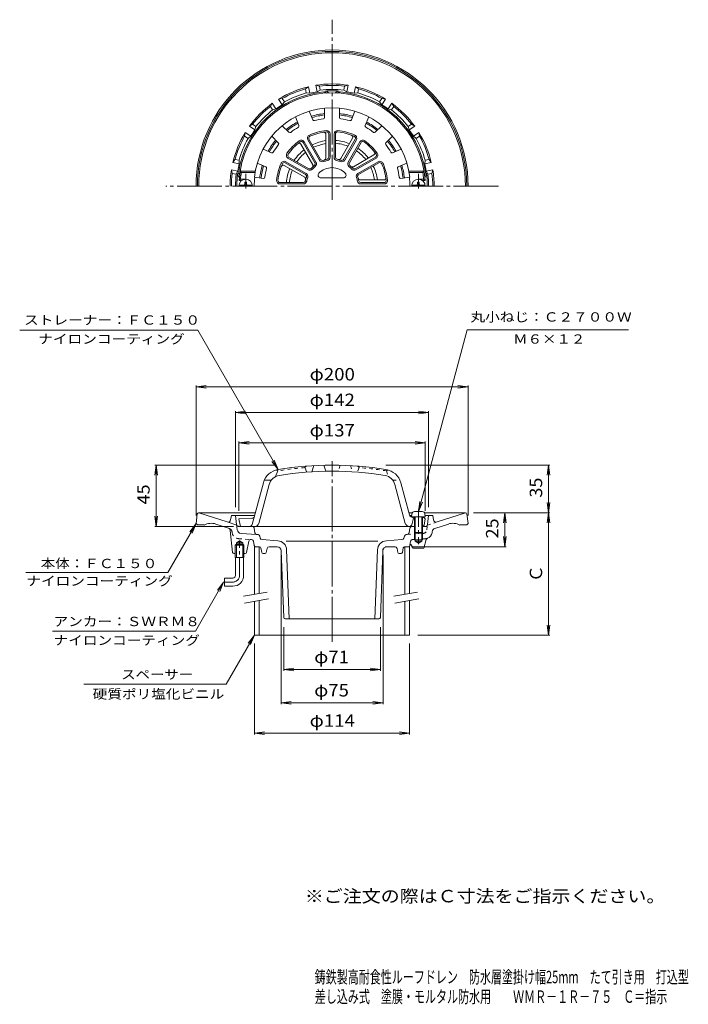
# Model space of a CAD drawing. Units: millimetres. Extents: x -256 to 236, y -3001 to 375.
# Drawn here: x -256 to 236, y -349 to 375 of the extents above; entities that cross this region are included whole.
import ezdxf

# ---------------------------------------------------------------- set-up
doc = ezdxf.new("R2010")
doc.units = ezdxf.units.MM
doc.header["$LTSCALE"] = 3
for name, pattern in [('JWW_CENTER1', [6.773333, 4.233333, -0.846667, 0.846667, -0.846667]), ('JWW_CENTER2', [13.546667, 11.006667, -0.846667, 0.846667, -0.846667]), ('JWW_DASHED1', [1.693333, 0.846667, -0.846667]), ('JWW_HOJO', [1.693333, -1.27, 0.423333]), ('JWW_PHANTOM2', [13.546667, 10.16, -0.846667, 0.423333, -0.846667, 0.423333, -0.846667])]:
    doc.linetypes.add(name, pattern=pattern)
for name, color, linetype in [('0-0', 7, 'Continuous'), ('0-1', 7, 'Continuous'), ('0-2', 7, 'Continuous'), ('0-3', 7, 'Continuous'), ('0-4', 7, 'Continuous'), ('0-5', 7, 'Continuous'), ('0-8', 7, 'Continuous'), ('F-0', 7, 'Continuous'), ('F-5', 7, 'Continuous')]:
    doc.layers.add(name, color=color, linetype=linetype)
doc.styles.add('ＭＳ ゴシック', font='txt', dxfattribs={"height": 1})

msp = doc.modelspace()

# ---------------------------------------------------------------- linework, layer by layer
at = {"layer": '0-0', "color": 3, "linetype": 'JWW_CENTER2', "lineweight": 9}
for p, q in [((-26.39, 242.73), (-26.39, 375.1)), ((-89.89, 251.02), (-89.89, 261.75)), ((37.11, 251.02), (37.11, 261.75)), ((95.87, 252.83), (-148.66, 252.83)), ((-26.39, -82.31), (-26.39, 50.55))]:
    msp.add_line(p, q, dxfattribs=at)
at = {"layer": '0-0', "color": 3, "linetype": 'Continuous', "lineweight": 9}
for p, q in [((-45.94, 324.2), (-43.71, 325.81)), ((-42.76, 321.03), (-43.71, 325.81)), ((-35.65, 326.25), (-38.32, 326.88)), ((-37.37, 322.1), (-38.32, 326.88)), ((-35.06, 323.3), (-35.65, 326.25)), ((-17.73, 323.3), (-17.14, 326.25)), ((-17.14, 326.25), (-14.47, 326.88)), ((-15.42, 322.1), (-14.47, 326.88)), ((-10.03, 321.03), (-9.08, 325.81)), ((-6.85, 324.2), (-9.08, 325.81)), ((-45.36, 321.25), (-45.94, 324.2)), ((-45.36, 321.25), (-42.76, 321.03)), ((-37.37, 322.1), (-35.06, 323.3)), ((-17.73, 323.3), (-15.42, 322.1)), ((-10.03, 321.03), (-7.43, 321.25)), ((-7.43, 321.25), (-6.85, 324.2)), ((-71.77, 311.29), (-70.32, 313.62)), ((-70.1, 308.79), (-71.77, 311.29)), ((-67.62, 309.57), (-70.32, 313.62)), ((-63.04, 317.12), (-65.75, 316.68)), ((-63.04, 312.63), (-65.75, 316.68)), ((-61.37, 314.62), (-63.04, 317.12)), ((-63.04, 312.63), (-61.37, 314.62)), ((8.58, 314.62), (10.25, 317.12)), ((8.58, 314.62), (10.25, 312.63)), ((10.25, 317.12), (12.96, 316.68)), ((10.25, 312.63), (12.96, 316.68)), ((14.83, 309.57), (17.53, 313.62)), ((17.31, 308.79), (18.98, 311.29)), ((18.98, 311.29), (17.53, 313.62)), ((-70.1, 308.79), (-67.62, 309.57)), ((14.83, 309.57), (17.31, 308.79)), ((-84.85, 298.21), (-87.19, 296.76)), ((-82.35, 296.54), (-84.85, 298.21)), ((29.56, 296.54), (32.06, 298.21)), ((32.06, 298.21), (34.4, 296.76)), ((-90.69, 289.48), (-90.24, 292.19)), ((-86.19, 289.48), (-90.24, 292.19)), ((-83.14, 294.05), (-87.18, 296.76)), ((-83.14, 294.05), (-82.35, 296.54)), ((29.56, 296.54), (30.35, 294.05)), ((30.35, 294.05), (34.4, 296.76)), ((33.4, 289.48), (37.45, 292.19)), ((33.4, 289.48), (37.45, 292.19)), ((37.9, 289.48), (37.45, 292.19)), ((-88.18, 287.8), (-90.69, 289.48)), ((-88.18, 287.81), (-86.19, 289.48)), ((33.4, 289.48), (35.39, 287.8)), ((33.4, 289.48), (35.39, 287.8)), ((35.39, 287.8), (37.9, 289.48)), ((-97.77, 272.38), (-99.37, 270.15)), ((-94.59, 269.2), (-99.37, 270.15)), ((-94.82, 271.8), (-97.77, 272.38)), ((-94.59, 269.2), (-94.82, 271.8)), ((42.03, 271.8), (41.8, 269.2)), ((41.8, 269.2), (46.58, 270.15)), ((42.03, 271.8), (44.98, 272.38)), ((44.98, 272.38), (46.58, 270.15)), ((-99.81, 262.08), (-100.44, 264.76)), ((-95.66, 263.81), (-100.44, 264.76)), ((-96.86, 261.5), (-99.81, 262.08)), ((-96.86, 261.5), (-95.66, 263.81)), ((42.88, 263.81), (47.65, 264.76)), ((42.88, 263.81), (44.07, 261.5)), ((44.07, 261.5), (47.02, 262.08)), ((47.02, 262.08), (47.65, 264.76)), ((-125.5, 11.76), (-126.39, 4.64)), ((-124.51, 12.64), (-82.82, 12.64)), ((-103.57, 5.87), (-124.39, 12.64)), ((-100.39, 10.64), (-100.98, 7.41)), ((-97.39, 10.64), (-100.39, 10.64)), ((-96.57, 3.96), (-97.39, 10.64)), ((-97.39, 10.64), (-83.36, 10.64)), ((32.63, 12.64), (30.03, 12.64)), ((32.2, 10.64), (30.62, 10.64)), ((71.72, 12.64), (41.58, 12.64)), ((44.61, 10.64), (42.01, 10.64)), ((43.78, 3.96), (44.61, 10.64)), ((44.61, 10.64), (47.61, 10.64)), ((47.61, 10.64), (48.19, 7.41)), ((50.78, 5.87), (71.61, 12.64)), ((72.71, 11.76), (73.61, 4.64)), ((-126.39, 4.64), (-125.39, 3.64)), ((-125.39, 3.64), (-120.39, 3.64)), ((-103.24, 1.56), (-111.88, 4.36)), ((-103.57, 5.87), (-96.53, 3.58)), ((-102.62, 1.36), (-103.24, 1.56)), ((-96.1, 0.09), (-96.57, 3.96)), ((30.89, 1.39), (30.3, -2.1)), ((32.37, 2.64), (34.11, 2.64)), ((40.11, 2.64), (42.3, 2.64)), ((49.22, 1.16), (59.09, 4.36)), ((72.61, 3.64), (67.61, 3.64)), ((73.61, 4.64), (72.61, 3.64)), ((-99.49, -16.47), (-101.25, -0.33)), ((-81.72, -3.35), (-93.33, -2.53)), ((-86.07, -7.05), (-85.54, -7.09)), ((-81.52, -3.36), (-81.72, -3.35)), ((-81.52, -3.36), (-80.76, -3.41)), ((-79.18, -6.03), (-79.61, -4.49)), ((-66.31, -7.92), (-77.84, -7.12)), ((13.52, -7.92), (24.97, -7.12)), ((26.39, -6.03), (26.82, -4.49)), ((28.93, -3.35), (27.97, -3.41)), ((34.11, -1.9), (34.11, -7.36)), ((34.61, -2.4), (34.61, -8.36)), ((39.61, -2.4), (39.61, -8.36)), ((40.11, -1.9), (40.11, -7.36)), ((41.11, -13.28), (42.88, -7.12)), ((47.08, -2.03), (47.17, -1.33)), ((-96.75, -10.36), (-97.57, -11.16)), ((-91.22, -11.16), (-97.57, -11.16)), ((-97.57, -20.36), (-97.57, -11.16)), ((-96.75, -9.36), (-94.39, -8)), ((-96.75, -20.36), (-96.75, -9.36)), ((-92.03, -9.36), (-96.75, -9.36)), ((-92.03, -10.36), (-96.75, -10.36)), ((-92.03, -9.36), (-94.39, -8)), ((-92.03, -20.36), (-92.03, -9.36)), ((-91.22, -11.16), (-92.03, -10.36)), ((-91.22, -20.36), (-91.22, -11.16)), ((-89.24, -16.55), (-87.65, -8.26)), ((-83.55, -11.55), (-84.18, -8.3)), ((-82.57, -12.36), (-79.71, -12.36)), ((-78.73, -13.17), (-78.06, -16.56)), ((-74.73, -16.56), (-74.14, -13.57)), ((-72.67, -12.36), (-66.78, -12.36)), ((-60.04, -8.36), (-26.39, -8.36)), ((7.25, -8.36), (-26.39, -8.36)), ((19.88, -12.36), (13.99, -12.36)), ((21.94, -16.56), (21.35, -13.57)), ((25.94, -13.17), (25.27, -16.56)), ((29.78, -12.36), (26.93, -12.36)), ((30.76, -11.55), (30.85, -11.1)), ((31.77, -10.94), (33.11, -13.28)), ((33.11, -13.28), (41.11, -13.28)), ((34.11, -7.36), (40.11, -7.36)), ((34.61, -8.36), (39.61, -8.36)), ((34.61, -8.36), (37.11, -9.8)), ((39.61, -8.36), (37.11, -9.8)), ((-97.57, -17.36), (-98.5, -17.36)), ((-91.22, -20.36), (-97.57, -20.36)), ((-97.39, -33.36), (-97.39, -20.36)), ((-91.39, -33.36), (-91.39, -20.36)), ((-90.22, -17.36), (-91.22, -17.36)), ((-77.07, -17.36), (-75.71, -17.36)), ((-61.93, -64.4), (-63.79, -15.25)), ((-59.81, -14.64), (-57.89, -65.36)), ((7.02, -14.64), (5.1, -65.36)), ((9.14, -64.4), (11, -15.25)), ((24.29, -17.36), (22.93, -17.36)), ((-99.39, -35.36), (-105.39, -35.36)), ((-105.39, -35.36), (-105.39, -41.36)), ((-99.39, -41.36), (-105.39, -41.36)), ((-60.93, -65.36), (-26.39, -65.36)), ((8.14, -65.36), (-26.39, -65.36))]:
    msp.add_line(p, q, dxfattribs=at)
at = {"layer": '0-0', "color": 3, "linetype": 'JWW_DASHED1', "lineweight": 9}
for p, q in [((-102.01, 1.16), (-102.62, 1.36)), ((43.31, 0.09), (43.78, 3.96)), ((50.78, 5.87), (43.74, 3.58)), ((-99.87, -2.03), (-99.96, -1.33)), ((-95.26, -6.41), (-86.07, -7.05)), ((28.93, -3.35), (34.11, -2.98)), ((33.28, -7.05), (32.76, -7.09)), ((34.11, -6.99), (33.28, -7.05)), ((40.11, -2.56), (40.54, -2.53)), ((42.47, -6.41), (40.11, -6.57)), ((42.88, -7.12), (43.11, -6.32)), ((30.85, -11.1), (31.39, -8.3))]:
    msp.add_line(p, q, dxfattribs=at)
at = {"layer": '0-0', "color": 3, "linetype": 'JWW_PHANTOM2', "lineweight": 9}
for p, q in [((-85.16, 2.64), (-95.09, 2.64)), ((-83.68, 1.39), (-83.09, -2.1))]:
    msp.add_line(p, q, dxfattribs=at)
at = {"layer": '0-0', "color": 3, "linetype": 'JWW_HOJO', "lineweight": 9}
for p, q in [((-85.16, 2.64), (-83.89, 2.64)), ((42.3, 2.64), (43.62, 2.64)), ((-82.57, -12.36), (-83.39, -12.36)), ((29.78, -12.36), (30.61, -12.36))]:
    msp.add_line(p, q, dxfattribs=at)
at = {"layer": '0-0', "color": 3, "linetype": 'JWW_CENTER1', "lineweight": 9}
for p, q in [((-94.39, -33.36), (-94.39, -7.81)), ((-99.39, -38.36), (-106.11, -38.36))]:
    msp.add_line(p, q, dxfattribs=at)
at = {"layer": '0-0', "color": 4, "linetype": 'JWW_HOJO', "lineweight": 9}
for p in [(11, -15.25), (13.99, -12.36)]:
    msp.add_line(p, (11.11, -12.36), dxfattribs=at)
at = {"layer": '0-0', "color": 3, "linetype": 'Continuous', "lineweight": 9}
for centre, radius, start, end in [((-26.39, 252.83), 100, 0, 180), ((-26.39, 252.83), 99, 0, 180), ((-26.39, 252.83), 98, 0, 180), ((-26.39, 252.83), 75, 103.3513, 121.64867), ((-26.39, 252.83), 75, 80.8513, 99.14867), ((-26.39, 252.83), 74, 82.8183, 97.18169), ((-26.39, 252.83), 75, 58.3513, 76.64867), ((-26.39, 252.83), 69.4, 95.18413, 171.33987), ((-26.39, 252.83), 74, 105.3183, 119.68169), ((-26.39, 252.83), 71, 105.49051, 119.50945), ((-26.39, 252.83), 70.13, 99.00284, 103.49716), ((-26.39, 252.83), 71, 82.99051, 97.00945), ((-32.39, 318.96), 3, 48.59209, 95.18417), ((-26.39, 252.83), 70.02, 90, 94.27866), ((-31.39, 319.66), 3, 32.78, 94.27878), ((-26.39, 252.83), 70.02, 85.72134, 90), ((-21.39, 319.66), 3, 85.72122, 147.22), ((-20.39, 318.96), 3, 84.81583, 131.40791), ((-26.39, 252.83), 69.4, 8.66013, 84.81587), ((-26.39, 252.83), 70.13, 76.50284, 80.99716), ((-26.39, 252.83), 71, 60.49051, 74.50945), ((-26.39, 252.83), 74, 60.3183, 74.68169), ((-26.39, 252.83), 75, 125.8513, 144.14867), ((-26.39, 252.83), 74, 127.8183, 142.18169), ((-26.39, 252.83), 70.13, 121.50284, 125.99716), ((-26.39, 252.83), 70.13, 54.00284, 58.49716), ((-26.39, 252.83), 75, 35.8513, 54.14867), ((-26.39, 252.83), 74, 37.8183, 52.18169), ((-26.39, 252.83), 71, 127.99051, 142.00945), ((-26.39, 252.83), 53.5, 95.90068, 106.59938), ((-26.39, 252.83), 52.5, 96.01349, 106.48656), ((-26.39, 252.83), 53.5, 73.40067, 84.0994), ((-26.39, 252.83), 52.5, 73.51346, 83.98659), ((-26.39, 252.83), 71, 37.99051, 52.00945), ((-26.39, 252.83), 53.5, 118.40068, 129.09937), ((-26.39, 252.83), 52.5, 118.51349, 128.98657), ((-26.39, 252.83), 52.5, 51.01346, 61.48659), ((-26.39, 252.83), 53.5, 50.90065, 61.59938), ((-26.39, 252.83), 75, 148.3513, 166.64867), ((-26.39, 252.83), 70.13, 144.00284, 148.49716), ((-26.39, 252.83), 70.13, 31.50284, 35.99716), ((-26.39, 252.83), 75, 13.3513, 31.64867), ((-26.39, 252.83), 74, 150.3183, 164.68169), ((-26.39, 252.83), 71, 150.49051, 164.50945), ((-26.39, 252.83), 53.5, 140.90065, 151.59938), ((-26.39, 252.83), 52.5, 141.01346, 151.48657), ((-26.39, 252.83), 33.65, 97.68562, 115.73912), ((-26.39, 252.83), 31.5, 98.21396, 115.44756), ((-26.39, 252.83), 33.65, 67.68564, 85.73912), ((-26.39, 252.83), 31.5, 68.21394, 85.44757), ((-26.39, 252.83), 52.5, 28.51344, 38.98657), ((-26.39, 252.83), 53.5, 28.40065, 39.09937), ((-26.39, 252.83), 71, 15.49051, 29.50945), ((-26.39, 252.83), 74, 15.3183, 29.68169), ((-26.39, 252.83), 33.65, 127.68567, 145.73914), ((-26.39, 252.83), 31.5, 128.21399, 145.44759), ((-26.39, 252.83), 31.5, 38.21388, 55.4476), ((-26.39, 252.83), 33.65, 37.68556, 55.73914), ((-26.39, 252.83), 70.13, 166.50284, 170.99716), ((-26.39, 252.83), 53.5, 163.40065, 173.58359), ((-26.39, 252.83), 53.5, 6.41641, 16.59935), ((-26.39, 252.83), 70.13, 9.00284, 13.49716), ((-26.39, 252.83), 75, 170.8513, 179.99994), ((-26.39, 252.83), 74, 172.8183, 179.99994), ((-26.39, 252.83), 71, 172.99051, 179.99992), ((-26.39, 252.83), 70.02, 172.28354, 179.99998), ((-92.81, 261.83), 3, 172.28357, 233.78224), ((-92.04, 262.83), 3, 171.33992, 217.93097), ((-26.39, 252.83), 52.5, 163.51346, 173.60396), ((-26.39, 252.83), 33.65, 157.68556, 175.73912), ((-26.39, 252.83), 31.5, 158.21391, 175.44757), ((-26.39, 252.83), 31.5, 8.21396, 25.44756), ((-26.39, 252.83), 33.65, 7.68562, 25.73911), ((-26.39, 252.83), 52.5, 6.39604, 16.48656), ((39.25, 262.83), 3, 322.06883, 8.66008), ((40.02, 261.83), 3, 306.2175, 7.71643), ((-26.39, 252.83), 70.02, 0.00002, 7.71646), ((-26.39, 252.83), 71, 0, 7.00945), ((-26.39, 252.83), 74, 0, 7.18169), ((-26.39, 252.83), 75, 0, 9.14867), ((-124.51, 11.64), 1, 90, 172.87573), ((-102.95, 7.77), 2, 252.00006, 349.64606), ((50.16, 7.77), 2, 190.35394, 287.99994), ((71.72, 11.64), 1, 7.12427, 90), ((-115.27, -6.1), 11, 72.00008, 117.74347), ((-103.24, -0.54), 2, 6.23003, 72.00018), ((-93.12, 0.46), 3, 187.00038, 266.00034), ((32.37, 1.14), 1.5, 90, 170.38539), ((42.3, 4.14), 1.5, 270, 353.00043), ((50.14, -1.69), 3, 107.99998, 172.99959), ((62.48, -6.1), 11, 62.25653, 107.99992), ((-86.17, -8.55), 1.5, 86.00067, 169.11671), ((-85.65, -8.58), 1.5, 10.89835, 85.99991), ((-81.05, -4.9), 1.5, 15.64886, 78.88803), ((-77.74, -5.62), 1.5, 195.64886, 266), ((24.95, -5.62), 1.5, 270.95044, 344.35114), ((28.26, -4.9), 1.5, 101.11197, 164.35114), ((28.82, -1.85), 1.5, 274, 350.38539), ((44.32, -7.54), 1.5, 109.78223, 163.9705), ((42.12, -1.42), 5, 289.78258, 352.99973), ((-82.57, -11.36), 1, 190.899, 270), ((-79.71, -13.36), 1, 11.30934, 90), ((-72.67, -13.86), 1.5, 90, 168.69034), ((-66.78, -15.36), 3, 2.1613, 90), ((-66.8, -14.91), 7, 2.16112, 85.99995), ((14.01, -14.91), 7, 94.00005, 177.83888), ((13.99, -15.36), 3, 90, 177.8387), ((19.88, -13.86), 1.5, 11.30966, 90), ((26.93, -13.36), 1, 90, 168.69066), ((29.78, -11.36), 1, 270, 349.101), ((31.34, -11.19), 0.5, 29.60809, 169.09903), ((-98.5, -16.36), 1, 186.23801, 270.25266), ((-90.22, -16.36), 1, 270, 349.11731), ((-77.07, -16.36), 1, 191.30914, 270), ((-75.71, -16.36), 1, 270, 348.69086), ((22.93, -16.36), 1, 191.30914, 270), ((24.29, -16.36), 1, 270, 348.69086), ((-99.39, -33.36), 2, 270, 0), ((-99.39, -33.36), 8, 270, 0), ((-60.93, -64.36), 1, 182.16199, 270), ((8.14, -64.36), 1, 270, 357.83801)]:
    msp.add_arc(centre, radius, start, end, dxfattribs=at)
at = {"layer": '0-0', "color": 3, "linetype": 'JWW_DASHED1', "lineweight": 9}
for centre, radius, start, end in [((-102.93, -1.69), 3, 7.00041, 72.00002), ((40.33, 0.46), 3, 273.99933, 352.9995), ((-94.91, -1.42), 5, 187.00027, 266.00006), ((32.86, -8.58), 1.5, 94.00009, 169.10165), ((42.12, -1.42), 5, 273.99994, 289.78258)]:
    msp.add_arc(centre, radius, start, end, dxfattribs=at)
at = {"layer": '0-0', "color": 3, "linetype": 'JWW_PHANTOM2', "lineweight": 9}
for centre, start, end in [((-95.09, 4.14), 186.99957, 270), ((-85.16, 1.14), 9.61461, 90), ((-81.61, -1.85), 189.61461, 266)]:
    msp.add_arc(centre, 1.5, start, end, dxfattribs=at)
at = {"layer": '0-0', "color": 3, "linetype": 'JWW_CENTER1', "lineweight": 9}
msp.add_arc((-99.39, -33.36), 5, 270, 0, dxfattribs=at)
at = {"layer": '0-1', "color": 6, "linetype": 'Continuous', "lineweight": 5}
for p, q in [((-40.6, 301.51), (-43.22, 307.82)), ((-31.89, 303.24), (-31.89, 310.07)), ((-20.89, 303.24), (-20.89, 310.07)), ((-12.19, 301.51), (-9.57, 307.82)), ((-58.15, 292.37), (-62.98, 297.19)), ((-50.77, 297.3), (-53.38, 303.61)), ((-2.02, 297.3), (0.59, 303.61)), ((5.36, 292.37), (10.19, 297.19)), ((-30.89, 273.48), (-30.89, 290.86)), ((-28.89, 273.96), (-28.89, 291.12)), ((-27.89, 273.96), (-27.89, 291.12)), ((-24.89, 291.12), (-24.89, 273.96)), ((-23.89, 291.12), (-23.89, 273.96)), ((-65.93, 284.59), (-70.76, 289.42)), ((-40.61, 268.46), (-49.31, 283.52)), ((-39.12, 269.88), (-47.71, 284.74)), ((-38.26, 270.38), (-46.84, 285.24)), ((-44.24, 286.74), (-35.66, 271.88)), ((-43.38, 287.24), (-34.79, 272.38)), ((-19.97, 272.96), (-11.28, 288.02)), ((-18, 272.38), (-9.41, 287.24)), ((-17.13, 271.88), (-8.55, 286.74)), ((-5.95, 285.24), (-14.53, 270.38)), ((-5.08, 284.74), (-13.67, 269.88)), ((13.14, 284.59), (17.97, 289.42)), ((-70.86, 277.2), (-77.17, 279.82)), ((-10.76, 267.05), (4.29, 275.74)), ((18.07, 277.2), (24.38, 279.82)), ((-75.07, 267.04), (-81.38, 269.65)), ((-46.52, 259.26), (-61.58, 267.95)), ((-45.94, 261.23), (-60.81, 269.81)), ((-45.44, 262.1), (-60.31, 270.68)), ((-58.81, 273.28), (-43.94, 264.69)), ((-58.31, 274.14), (-43.44, 265.56)), ((-9.35, 265.56), (5.52, 274.14)), ((-8.85, 264.69), (6.02, 273.28)), ((7.52, 270.68), (-7.35, 262.1)), ((8.02, 269.81), (-6.85, 261.23)), ((22.28, 267.04), (28.59, 269.65)), ((-93.15, 262.83), (-94.01, 263.83)), ((-82.83, 263.83), (-94.01, 263.83)), ((-83.02, 262.83), (-93.15, 262.83)), ((30.04, 263.83), (41.22, 263.83)), ((30.23, 262.83), (40.36, 262.83)), ((40.36, 262.83), (41.22, 263.83)), ((-93.71, 257.83), (-94.78, 256.83)), ((-92.89, 256.83), (-94.78, 256.83)), ((-89.94, 257.83), (-93.71, 257.83)), ((-83.53, 259.33), (-76.92, 258.46)), ((-64.69, 255.33), (-47.52, 255.33)), ((-64.69, 254.33), (-47.52, 254.33)), ((-34.66, 258.83), (-18.13, 258.83)), ((-5.75, 257.33), (11.63, 257.33)), ((-5.27, 255.33), (11.9, 255.33)), ((-5.27, 254.33), (11.9, 254.33)), ((30.74, 259.33), (24.13, 258.46)), ((37.15, 257.83), (40.92, 257.83)), ((40.11, 256.83), (41.99, 256.83)), ((40.92, 257.83), (41.99, 256.83)), ((-67.39, 44.18), (-66.39, 43.4)), ((-46.39, 45.83), (-45.39, 46.92)), ((-46.39, 45.83), (-44.89, 42.44)), ((-39.89, 47.27), (-41.39, 42.68)), ((-32.39, 47.57), (-30.89, 43.1)), ((-71.02, 36.64), (-76.22, 36.64)), ((-66.39, 43.4), (-67.89, 39.21)), ((-85.11, 4.12), (-76.93, 34.64)), ((-80.25, 4.86), (-72.58, 33.48)), ((27.46, 4.86), (19.79, 33.48)), ((30.45, 11.07), (24.14, 34.64)), ((-85.36, 8.57), (-94.89, 8.14)), ((-94.04, 3.46), (-94.89, 8.14)), ((32.14, 3.77), (33.36, 8.54)), ((32.3, 9.59), (34.11, 9.5)), ((33.36, 8.54), (32.36, 9.58)), ((40.11, 9.23), (41.11, 9.19)), ((41.11, 9.19), (42.11, 8.14)), ((41.25, 3.46), (42.11, 8.14)), ((-93.06, 2.64), (34.11, 2.64)), ((-92.89, 2.64), (-93.06, 2.64)), ((40.11, 2.64), (40.27, 2.64))]:
    msp.add_line(p, q, dxfattribs=at)
at = {"layer": '0-1', "color": 6, "linetype": 'JWW_DASHED1', "lineweight": 5}
for p, q in [((-20.39, 47.57), (-21.89, 43.1)), ((-12.89, 47.27), (-11.39, 42.68)), ((-6.39, 45.83), (-7.89, 42.44)), ((-6.39, 45.83), (-7.39, 46.92)), ((14.61, 44.18), (13.61, 43.4)), ((13.61, 43.4), (15.11, 39.21)), ((18.23, 36.64), (23.43, 36.64))]:
    msp.add_line(p, q, dxfattribs=at)
at = {"layer": '0-1', "color": 6, "linetype": 'Continuous', "lineweight": 5}
for centre, radius, start, end in [((-26.39, 252.83), 68.5, 3.34764, 176.65236), ((-26.39, 252.83), 57.5, 6.4908, 173.5092), ((-51.69, 296.92), 1, 299.84741, 22.50011), ((-39.68, 301.89), 1, 202.50035, 285.1523), ((-26.39, 252.83), 49.83, 97.34764, 105.15239), ((-32.89, 303.24), 1, 277.34741, 0.00011), ((-19.89, 303.24), 1, 180.00035, 262.6523), ((-26.39, 252.83), 49.83, 74.84763, 82.65237), ((-13.11, 301.89), 1, 254.84741, 337.50011), ((-1.1, 296.92), 1, 157.50035, 240.1523), ((-57.44, 293.07), 1, 225.00035, 307.6523), ((-26.39, 252.83), 49.83, 119.84763, 127.65237), ((-42.08, 287.99), 2.5, 114.0365, 210), ((-26.39, 252.83), 41, 95.96355, 114.03645), ((-26.39, 252.83), 40, 95.96353, 114.0365), ((-32.39, 290.86), 1.5, 0.00032, 98.96524), ((-30.39, 291.12), 2.5, 0, 95.96289), ((-30.39, 291.12), 1.5, 0.00032, 95.96295), ((-22.39, 291.12), 2.5, 84.0365, 180), ((-22.39, 291.12), 1.5, 84.0376, 180), ((-26.39, 252.83), 40, 65.96353, 84.0365), ((-26.39, 252.83), 41, 65.96355, 84.03645), ((-12.58, 288.77), 1.5, 330.00032, 68.96524), ((-10.71, 287.99), 2.5, 330, 65.96289), ((-26.39, 252.83), 49.83, 52.34763, 60.15239), ((4.65, 293.07), 1, 232.34741, 315.00011), ((-26.39, 252.83), 49.83, 142.34763, 150.15237), ((-66.63, 283.88), 1, 322.34741, 45.00011), ((-26.39, 252.83), 41, 125.96355, 144.03645), ((-26.39, 252.83), 40, 125.96353, 144.0365), ((-50.61, 282.77), 1.5, 30.00032, 128.96524), ((-49, 283.99), 2.5, 30, 125.96289), ((-49, 283.99), 1.5, 30.00032, 125.96295), ((-42.08, 287.99), 1.5, 114.0376, 210), ((-10.71, 287.99), 1.5, 330.00032, 65.96295), ((-3.78, 283.99), 2.5, 54.0365, 150), ((-3.78, 283.99), 1.5, 54.0376, 150), ((-26.39, 252.83), 40, 35.96353, 54.0365), ((-26.39, 252.83), 41, 35.96355, 54.03645), ((13.85, 283.88), 1, 135.00035, 217.6523), ((-26.39, 252.83), 49.83, 29.84764, 37.65239), ((-70.48, 278.13), 1, 247.50035, 330.1523), ((-57.56, 275.44), 2.5, 144.0365, 240), ((-57.56, 275.44), 1.5, 144.0376, 240), ((3.54, 277.04), 1.5, 300.00032, 38.96524), ((4.77, 275.44), 1.5, 300.00032, 35.96295), ((4.77, 275.44), 2.5, 300, 35.96289), ((17.69, 278.13), 1, 209.84741, 292.50011), ((-26.39, 252.83), 41, 155.96355, 174.03645), ((-26.39, 252.83), 40, 155.96353, 174.0365), ((-61.56, 268.51), 2.5, 60, 155.96289), ((-62.33, 266.65), 1.5, 60.00032, 158.96524), ((-61.56, 268.51), 1.5, 60.00032, 155.96295), ((-26.39, 252.83), 20, 130.72209, 139.2778), ((-41.91, 267.71), 1.5, 316.20583, 30.00032), ((-40.42, 269.13), 1.5, 310.72307, 30.00032), ((-40.42, 269.13), 2.5, 310.72171, 30), ((-33.49, 273.13), 2.5, 210, 289.2773), ((-33.49, 273.13), 1.5, 210, 289.27898), ((-26.39, 252.83), 20, 100.72209, 109.2778), ((-26.39, 252.83), 19, 100.72221, 109.27795), ((-32.39, 273.48), 1.5, 286.20583, 0.00032), ((-30.39, 273.96), 1.5, 280.72307, 0.00032), ((-30.39, 273.96), 2.5, 280.72171, 0), ((-22.39, 273.96), 2.5, 180, 259.2773), ((-22.39, 273.96), 1.5, 180, 259.27898), ((-26.39, 252.83), 19, 70.72221, 79.27795), ((-26.39, 252.83), 20, 70.72209, 79.2778), ((-21.27, 273.71), 1.5, 256.20583, 330.00032), ((-19.3, 273.13), 2.5, 250.72171, 330), ((-19.3, 273.13), 1.5, 250.72307, 330.00032), ((-12.37, 269.13), 2.5, 150, 229.2773), ((-12.37, 269.13), 1.5, 150, 229.27898), ((-26.39, 252.83), 20, 40.72209, 49.2778), ((8.77, 268.51), 2.5, 24.0365, 120), ((8.77, 268.51), 1.5, 24.0376, 120), ((-26.39, 252.83), 40, 5.96353, 24.0365), ((-26.39, 252.83), 41, 5.96355, 24.03645), ((-26.39, 252.83), 67.5, 171.48036, 175.752), ((-26.39, 252.83), 49.83, 164.84763, 172.51248), ((-75.45, 266.12), 1, 344.84714, 67.50082), ((-46.69, 259.93), 1.5, 340.72307, 60.00032), ((-46.69, 259.93), 2.5, 340.72171, 60), ((-42.69, 266.86), 2.5, 240, 319.2773), ((-42.69, 266.86), 1.5, 240, 319.27898), ((-26.39, 252.83), 19, 130.72221, 139.27795), ((-34.66, 260.83), 2, 135.92184, 270), ((-26.39, 252.83), 13.5, 44.07935, 135.92065), ((-18.13, 260.83), 2, 270, 44.07816), ((-26.39, 252.83), 19, 40.72221, 49.27795), ((-11.51, 268.35), 1.5, 226.20583, 300.00032), ((-10.1, 266.86), 2.5, 220.72171, 300), ((-10.1, 266.86), 1.5, 220.72307, 300.00032), ((-6.1, 259.93), 2.5, 120, 199.2773), ((-6.1, 259.93), 1.5, 120, 199.27898), ((22.66, 266.12), 1, 112.49918, 195.15286), ((-26.39, 252.83), 49.83, 7.48752, 15.15237), ((-26.39, 252.83), 67.5, 4.248, 8.51964), ((-26.39, 252.83), 57.23, 173.51392, 180), ((-76.79, 259.46), 1, 262.51387, 352.51288), ((-64.69, 256.83), 2.5, 174.0365, 270), ((-64.69, 256.83), 1.5, 174.0376, 270), ((-47.52, 256.83), 1.5, 270, 349.27898), ((-47.52, 256.83), 2.5, 270, 349.2773), ((-47.27, 257.96), 1.5, 346.20583, 60.00032), ((-26.39, 252.83), 20, 160.72209, 169.2778), ((-26.39, 252.83), 19, 160.72221, 169.27795), ((-26.39, 252.83), 19, 10.72221, 19.27795), ((-5.27, 256.83), 2.5, 190.72171, 270), ((-26.39, 252.83), 20, 10.72209, 19.2778), ((-5.75, 258.83), 1.5, 196.20583, 270.00032), ((-5.27, 256.83), 1.5, 190.72307, 270.00032), ((11.63, 258.83), 1.5, 270.00032, 8.96524), ((11.9, 256.83), 2.5, 270, 5.96289), ((11.9, 256.83), 1.5, 270.00032, 5.96295), ((24, 259.46), 1, 187.48712, 277.48613), ((-26.39, 252.83), 57.23, 0, 6.48608), ((-63.89, 31.15), 13.5, 99.12167, 165.00002), ((-26.39, -202.36), 250, 80.8784, 99.1216), ((11.1, 31.15), 13.5, 14.99998, 80.87833), ((-63.89, 31.15), 9, 99.12141, 165.00002), ((-26.39, -202.36), 245.5, 80.87839, 99.12161), ((11.1, 31.15), 9, 14.99998, 80.87859), ((-85.45, 10.57), 2, 272.60597, 345.00084), ((32.39, 11.58), 2, 194.99977, 267.3983), ((-93.06, 3.64), 1, 190.3056, 270), ((-87.04, 4.64), 2, 274.07344, 344.99974), ((-83.15, 5.64), 3, 270, 345.00027), ((30.36, 5.64), 3, 194.99973, 270), ((30.69, 4.14), 1.5, 270, 345.72995), ((40.27, 3.64), 1, 270, 349.6944)]:
    msp.add_arc(centre, radius, start, end, dxfattribs=at)
at = {"layer": '0-1', "color": 6, "linetype": 'JWW_DASHED1', "lineweight": 5}
for start, end in [(94.60704, 99.2442), (80.7558, 85.39296)]:
    msp.add_arc((-26.39, -202.36), 249, start, end, dxfattribs=at)
at = {"layer": '0-2', "color": 4, "linetype": 'Continuous', "lineweight": 9}
for p, q in [((-83.39, -12.36), (-83.39, -47.36)), ((-83.39, -12.36), (-82.57, -12.36)), ((-79.89, -12.36), (-79.89, -46.74)), ((27.11, -12.36), (27.11, -47.36)), ((30.61, -12.36), (29.78, -12.36)), ((30.61, -12.36), (30.61, -46.74)), ((-83.39, -52.44), (-83.39, -77.36)), ((-79.89, -51.82), (-79.89, -77.36)), ((27.11, -52.44), (27.11, -77.36)), ((30.61, -51.82), (30.61, -77.36)), ((-83.39, -77.36), (30.61, -77.36))]:
    msp.add_line(p, q, dxfattribs=at)
at = {"layer": '0-2', "color": 7, "linetype": 'Continuous', "lineweight": 9}
for p, q in [((-74.06, -45.72), (-91.56, -48.8)), ((-73.19, -50.64), (-90.69, -53.73)), ((36.44, -45.72), (18.94, -48.8)), ((37.31, -50.64), (19.81, -53.73))]:
    msp.add_line(p, q, dxfattribs=at)
at = {"layer": '0-3', "color": 4, "linetype": 'Continuous', "lineweight": 9, "const_width": 0.6}
msp.add_lwpolyline([(-26.09, -77.36, 0.414214), (-26.39, -77.06, 0.414214), (-26.69, -77.36, 0.414214), (-26.39, -77.66, 0.414214)], format="xyb", close=True, dxfattribs=at)
at = {"layer": '0-4', "color": 7, "linetype": 'Continuous', "lineweight": 9}
for p, q in [((-126.39, 105.2), (-118.96, 106.18)), ((-126.39, 106.1), (-126.39, 10.64)), ((-126.39, 105.2), (73.61, 105.2)), ((-126.39, 105.2), (-118.96, 104.22)), ((73.61, 105.2), (66.17, 106.18)), ((73.61, 105.2), (66.17, 104.22)), ((73.61, 106.1), (73.61, 10.64)), ((-97.39, 86.37), (-89.96, 87.35)), ((-97.39, 87.27), (-97.39, 16.64)), ((44.61, 86.37), (37.17, 87.35)), ((44.61, 87.27), (44.61, 16.64)), ((-97.39, 86.37), (44.61, 86.37)), ((-97.39, 86.37), (-89.96, 85.39)), ((44.61, 86.37), (37.17, 85.39)), ((-94.89, 64.03), (-87.46, 65.01)), ((-94.89, 64.93), (-94.89, 14.14)), ((-94.89, 64.03), (42.11, 64.03)), ((-94.89, 64.03), (-87.46, 63.05)), ((42.11, 64.03), (34.67, 65.01)), ((42.11, 64.03), (34.67, 63.05)), ((42.11, 64.93), (42.11, 14.14)), ((-155.82, 47.64), (-156.8, 40.2)), ((-156.72, 47.64), (-67.39, 47.64)), ((-155.82, 2.64), (-155.82, 47.64)), ((-155.82, 47.64), (-154.84, 40.2)), ((133.66, 47.64), (13.24, 47.64)), ((132.76, 47.64), (131.78, 40.2)), ((132.76, 12.64), (132.76, 47.64)), ((132.76, 47.64), (133.74, 40.2)), ((132.76, 12.64), (131.78, 20.07)), ((132.76, 12.64), (133.74, 20.07)), ((-155.82, 2.64), (-156.8, 10.07)), ((-155.82, 2.64), (-154.84, 10.07)), ((133.66, 12.64), (77.61, 12.64)), ((100.6, 12.64), (99.62, 5.2)), ((100.6, -12.36), (100.6, 12.64)), ((100.6, 12.64), (101.58, 5.2)), ((132.76, 12.64), (131.78, 5.2)), ((132.76, -77.36), (132.76, 12.64)), ((132.76, 12.64), (133.74, 5.2)), ((-156.72, 2.64), (-98.89, 2.64)), ((100.6, -12.36), (99.62, -4.93)), ((100.6, -12.36), (101.58, -4.93)), ((101.5, -12.36), (32.11, -12.36)), ((-63.89, -128.01), (-63.89, -18.36)), ((11.11, -128.01), (11.11, -18.36)), ((-61.89, -103.55), (-61.89, -71.36)), ((9.11, -103.55), (9.11, -71.36)), ((132.76, -77.36), (131.78, -69.93)), ((132.76, -77.36), (133.74, -69.93)), ((133.66, -77.36), (36.61, -77.36)), ((-83.39, -150.32), (-83.39, -83.36)), ((30.61, -150.32), (30.61, -83.36)), ((-61.89, -102.65), (-54.46, -101.67)), ((-61.89, -102.65), (9.11, -102.65)), ((-61.89, -102.65), (-54.46, -103.62)), ((9.11, -102.65), (1.67, -101.67)), ((9.11, -102.65), (1.67, -103.62)), ((-63.89, -127.11), (-56.46, -126.13)), ((-63.89, -127.11), (11.11, -127.11)), ((-63.89, -127.11), (-56.46, -128.09)), ((11.11, -127.11), (3.67, -126.13)), ((11.11, -127.11), (3.67, -128.09)), ((-83.39, -149.42), (-75.96, -148.44)), ((-83.39, -149.42), (30.61, -149.42)), ((-83.39, -149.42), (-75.96, -150.4)), ((30.61, -149.42), (23.17, -148.44)), ((30.61, -149.42), (23.17, -150.4))]:
    msp.add_line(p, q, dxfattribs=at)
at = {"layer": '0-5', "color": 7, "linetype": 'Continuous', "lineweight": 9}
for p, q in [((-256.06, 146.93), (-125.18, 146.93)), ((-66.03, 44.48), (-125.18, 146.93)), ((37.11, 13.5), (72.92, 147.16)), ((72.92, 147.16), (191.6, 147.16)), ((-66.03, 44.48), (-68.9, 51.41)), ((-66.03, 44.48), (-70.59, 50.43)), ((37.11, 13.5), (38.08, 20.94)), ((37.11, 13.5), (39.98, 20.43)), ((-126.39, 4.64), (-147.18, -31.36)), ((-126.39, 4.64), (-130.96, -1.31)), ((-126.39, 4.64), (-129.26, -2.29)), ((-251.64, -31.36), (-147.18, -31.36)), ((-106.11, -38.36), (-126.9, -74.36)), ((-106.11, -38.36), (-110.68, -44.31)), ((-106.11, -38.36), (-108.98, -45.29)), ((-231.92, -74.36), (-126.9, -74.36)), ((-83.39, -77.36), (-104.18, -113.36)), ((-83.39, -77.36), (-87.96, -83.31)), ((-83.39, -77.36), (-86.26, -84.29)), ((-104.18, -113.36), (-208.84, -113.36))]:
    msp.add_line(p, q, dxfattribs=at)
at = {"layer": '0-8', "color": 4, "linetype": 'Continuous', "lineweight": 9}
for p, q in [((-94.86, 253.43), (-84.93, 253.43)), ((-90.49, 254.43), (-90.49, 255.58)), ((-89.29, 255.58), (-90.49, 255.58)), ((-89.29, 254.43), (-89.29, 255.58)), ((42.07, 253.43), (32.14, 253.43)), ((36.51, 255.58), (37.71, 255.58)), ((36.51, 254.43), (36.51, 255.58)), ((37.71, 254.43), (37.71, 255.58)), ((32.29, 11.68), (32.11, 9.6)), ((32.11, 9.6), (42.11, 9.6)), ((34.11, 9.6), (34.11, -1.9)), ((34.28, 13.5), (39.93, 13.5)), ((34.61, 9.6), (34.61, -2.4)), ((39.61, 9.6), (39.61, -2.4)), ((40.11, 9.6), (40.11, -1.9)), ((41.92, 11.68), (42.11, 9.6)), ((34.61, -2.4), (34.11, -1.9)), ((34.11, -1.9), (40.11, -1.9)), ((34.61, -2.4), (39.61, -2.4)), ((40.11, -1.9), (39.61, -2.4))]:
    msp.add_line(p, q, dxfattribs=at)
at = {"layer": '0-8', "color": 4, "linetype": 'JWW_CENTER1', "lineweight": 9}
msp.add_line((37.11, 14.96), (37.11, -10.5), dxfattribs=at)
at = {"layer": '0-8', "color": 4, "linetype": 'Continuous', "lineweight": 9}
for centre, radius, start, end in [((-89.89, 252.83), 5, 0, 180), ((-91.49, 254.43), 1, 270, 0), ((-88.29, 254.43), 1, 180, 270), ((37.11, 252.83), 5, 0, 180), ((35.51, 254.43), 1, 270, 0), ((38.71, 254.43), 1, 180, 270), ((34.28, 11.5), 2, 90, 174.99998), ((39.93, 11.5), 2, 5.00002, 90)]:
    msp.add_arc(centre, radius, start, end, dxfattribs=at)

# ---------------------------------------------------------------- texts
at = {"layer": '0-4', "color": 2, "linetype": 'Continuous', "lineweight": 211, "style": 'ＭＳ ゴシック'}
for s, width, p in [('φ200', 1.1, (-42.89, 109.89)), ('φ142', 1.1, (-42.89, 91.06)), ('φ137', 1.1, (-42.89, 68.72)), ('φ71', 1.09375, (-39.52, -97.95)), ('φ75', 1.09375, (-39.52, -122.42)), ('φ114', 1.1, (-42.89, -144.73))]:
    msp.add_text(s, height=9.144, dxfattribs=dict(at, width=width)).set_placement(p)
at = {"layer": '0-4', "color": 2, "linetype": 'Continuous', "lineweight": 211, "style": 'ＭＳ ゴシック', "width": 1.0625}
for s, p in [('35', (128.07, 23.76)), ('45', (-160.52, 18.76)), ('25', (95.91, -6.24))]:
    msp.add_text(s, height=9.144, rotation=90, dxfattribs=at).set_placement(p)
at = {"layer": '0-4', "color": 2, "linetype": 'Continuous', "lineweight": 211, "style": 'ＭＳ ゴシック'}
msp.add_text('Ｃ', height=9.14, rotation=90, dxfattribs=at).set_placement((128.07, -38.36))
at = {"layer": '0-5', "color": 7, "linetype": 'Continuous', "lineweight": 9, "style": 'ＭＳ ゴシック'}
for s, width, p in [('丸小ねじ：Ｃ２７００Ｗ', 1.151515, (75.38, 153.16)), ('ストレーナー：ＦＣ１５０', 1.152778, (-252.87, 150.89)), ('ナイロンコーティング', 1.15, (-242.37, 136.93)), ('Ｍ６×１２', 1.133333, (106.76, 136.93)), ('本体：ＦＣ１５０', 1.145833, (-240.66, -28.07)), ('ナイロンコーティング', 1.15, (-251.16, -40.93)), ('アンカー：ＳＷＲＭ８', 1.15, (-231.16, -70.72)), ('ナイロンコーティング', 1.15, (-231.16, -84.57)), ('スペーサー', 1.133333, (-181.43, -109.67)), ('硬質ポリ塩化ビニル', 1.148148, (-202.36, -124.05))]:
    msp.add_text(s, height=6.858, dxfattribs=dict(at, width=width)).set_placement(p)
at = {"layer": 'F-0', "color": 2, "linetype": 'Continuous', "lineweight": 9, "style": 'ＭＳ ゴシック', "width": 1.118421}
msp.add_text('※ご注文の際はＣ寸法をご指示ください。', height=9.144, dxfattribs=at).set_placement((-46.44, -273.78))
at = {"layer": 'F-5', "color": 2, "linetype": 'Continuous', "lineweight": 9, "style": 'ＭＳ ゴシック'}
for s, width, p in [('鋳鉄製高耐食性ルーフドレン\u3000防水層塗掛け幅25mm\u3000たて引き用\u3000打込型', 0.649242, (-39.16, -333.23)), ('差し込み式\u3000塗膜・モルタル防水用\u3000\u3000ＷＭＲ－１Ｒ－７５\u3000Ｃ＝指示', 0.649219, (-39.07, -347.65))]:
    msp.add_text(s, height=9.144, dxfattribs=dict(at, width=width)).set_placement(p)

doc.saveas('drawing.dxf')
